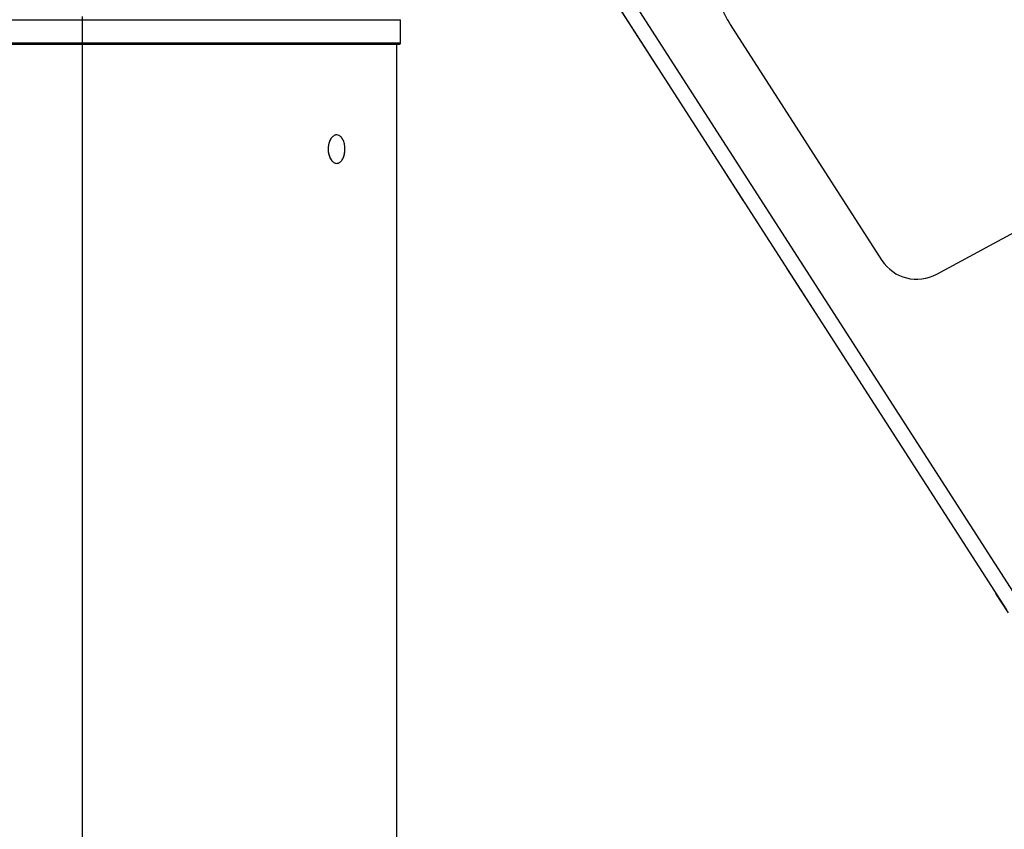
# Model space of a CAD drawing. Units: millimetres. Extents: x 0 to 297, y 0 to 210.
# Drawn here: x 173 to 188, y 58 to 71 of the extents above; entities that cross this region are included whole.
import ezdxf

# ---------------------------------------------------------------- set-up
doc = ezdxf.new("R2010")
doc.units = ezdxf.units.MM
doc.linetypes.add('SLD-Phantom', pattern=[12.7, 6.35, -1.27, 1.27, -1.27, 1.27, -1.27])
doc.linetypes.add('SLD-Solid', pattern=[0])
doc.layers.add('DEFAULT', color=179, linetype='SLD-Solid')
doc.styles.add('SLDTEXTSTYLE2', font='GOTHIC.TTF', dxfattribs={"width": 0.913})
doc.dimstyles.new('SLDDIMSTYLE2', dxfattribs={"dimtxt": 3.5, "dimasz": 3.302, "dimexe": 0, "dimexo": 0.0625, "dimgap": 0.875, "dimtad": 1, "dimdec": 0, "dimlfac": 15, "dimrnd": 1e-09, "dimzin": 12, "dimdsep": 46, "dimtxsty": 'SLDTEXTSTYLE2', "dimsah": 1, "dimcen": 0.09, "dimadec": 0, "dimazin": 3, "dimtfac": 1, "dimtdec": 0, "dimtmove": 0, "dimatfit": 0, "dimfxl": 0, "dimfrac": 2, "dimtolj": 1, "dimtzin": 12, "dimarcsym": 0})

# ---------------------------------------------------------------- blocks, each defined once
blk = doc.blocks.new('_D_8')
at = {"layer": 'DEFAULT'}
for p, q in [((208.653, 59.586), (208.653, 22.536)), ((171.25, 36.108), (171.25, 22.536)), ((171.25, 23.536), (164.9, 23.536)), ((208.653, 23.536), (171.25, 23.536)), ((208.653, 23.536), (215.003, 23.536))]:
    blk.add_line(p, q, dxfattribs=at)
for points in [[(171.25, 23.536), (167.948, 24.044), (167.948, 23.028)], [(208.653, 23.536), (211.955, 23.028), (211.955, 24.044)]]:
    blk.add_solid(points, dxfattribs=at)
at = {"layer": 'DEFAULT', "char_height": 3.5, "attachment_point": 1, "style": 'SLDTEXTSTYLE2'}
for s, insert in [('561', (185.732, 28.01)), ('Footrest in use', (173.693, 22.453))]:
    blk.add_mtext(s, dxfattribs=dict(at, insert=insert))
blk = doc.blocks.new('_D_9')
at = {"layer": 'DEFAULT'}
for p, q in [((193.818, 62.453), (193.818, 29.54)), ((171.25, 36.108), (171.25, 29.54)), ((193.818, 30.54), (171.25, 30.54))]:
    blk.add_line(p, q, dxfattribs=at)
for points in [[(171.25, 30.54), (174.552, 30.032), (174.552, 31.048)], [(193.818, 30.54), (190.516, 31.048), (190.516, 30.032)]]:
    blk.add_solid(points, dxfattribs=at)
at = {"layer": 'DEFAULT', "insert": (178.08, 35.011), "char_height": 3.5, "attachment_point": 1, "style": 'SLDTEXTSTYLE2'}
blk.add_mtext('339', dxfattribs=at)

msp = doc.modelspace()

# ---------------------------------------------------------------- linework, layer by layer
at = {"color": 7, "linetype": 'SLD-Solid', "lineweight": 25}
for p, q in [((188.735, 62.051), (179.749, 76.028)), ((179.544, 75.897), (188.53, 61.919)), ((173.85, 71.349), (173.85, 71.297)), ((168.65, 71.297), (173.85, 71.297)), ((173.85, 71.297), (173.85, 70.924)), ((178.906, 70.924), (178.906, 71.297)), ((184.145, 71.219), (186.553, 67.473)), ((173.85, 70.924), (168.65, 70.924)), ((168.65, 70.908), (173.85, 70.908)), ((173.85, 70.908), (173.85, 70.924)), ((173.85, 70.908), (178.89, 70.908)), ((178.847, 44.441), (178.847, 70.908)), ((187.427, 67.255), (189.698, 68.484)), ((188.357, 62.18), (188.361, 62.183)), ((188.357, 62.18), (188.559, 61.874))]:
    msp.add_line(p, q, dxfattribs=at)
at = {"color": 7, "linetype": 'SLD-Phantom', "lineweight": 18}
for p, q in [((188.735, 62.051), (179.749, 76.028)), ((179.544, 75.897), (188.53, 61.919)), ((173.85, 71.349), (173.85, 71.297)), ((168.65, 71.297), (173.85, 71.297)), ((173.85, 71.297), (173.85, 70.924)), ((178.906, 70.924), (178.906, 71.297)), ((184.145, 71.219), (186.553, 67.473)), ((173.85, 70.924), (168.65, 70.924)), ((168.65, 70.908), (173.85, 70.908)), ((173.85, 70.908), (173.85, 70.924)), ((173.85, 70.908), (178.89, 70.908)), ((178.847, 44.441), (178.847, 70.908)), ((187.427, 67.255), (189.698, 68.484)), ((188.357, 62.18), (188.361, 62.183)), ((188.357, 62.18), (188.559, 61.874))]:
    msp.add_line(p, q, dxfattribs=at)
at = {"color": 8, "linetype": 'SLD-Solid', "lineweight": 25}
for p, q in [((173.85, 71.297), (178.906, 71.297)), ((178.906, 70.924), (173.85, 70.924)), ((173.85, 70.908), (173.85, 44.441)), ((178.847, 44.441), (178.847, 70.908))]:
    msp.add_line(p, q, dxfattribs=at)
at = {"color": 8, "linetype": 'SLD-Phantom', "lineweight": 18}
for p, q in [((173.85, 71.297), (178.906, 71.297)), ((178.906, 70.924), (173.85, 70.924)), ((173.85, 70.908), (173.85, 44.441)), ((178.847, 44.441), (178.847, 70.908))]:
    msp.add_line(p, q, dxfattribs=at)
at = {"color": 7, "linetype": 'SLD-Solid', "lineweight": 25}
msp.add_arc((178.89, 70.924), 0.0167, 270, 0, dxfattribs=at)
at = {"color": 7, "linetype": 'SLD-Phantom', "lineweight": 18}
msp.add_arc((178.89, 70.924), 0.0167, 270, 0, dxfattribs=at)
at = {"color": 7, "linetype": 'SLD-Solid', "lineweight": 25}
msp.add_ellipse((187.114, 67.832), major_axis=(0.586, 0.317), ratio=0.984808, start_param=3.215897, end_param=4.712389, dxfattribs=at)
at = {"color": 7, "linetype": 'SLD-Phantom', "lineweight": 18}
msp.add_ellipse((187.114, 67.832), major_axis=(0.586, 0.317), ratio=0.984808, start_param=3.215897, end_param=4.712389, dxfattribs=at)
at = {"color": 7, "linetype": 'SLD-Solid', "lineweight": 25}
for points, knots in [([(184.538, 71.931), (184.474, 71.929), (184.359, 71.924), (184.205, 71.891), (184.103, 71.843), (184.046, 71.791), (184.016, 71.749), (183.996, 71.7), (183.983, 71.625), (183.997, 71.515), (184.053, 71.37), (184.112, 71.273), (184.145, 71.219)], [0, 0, 0, 0, 0.167483, 0.302641, 0.410866, 0.458074, 0.502957, 0.547697, 0.594507, 0.701333, 0.834625, 1, 1, 1, 1]), ([(178.024, 69.241), (178.023, 69.215), (178.02, 69.164), (177.998, 69.097), (177.966, 69.045), (177.925, 69.016), (177.879, 69.011), (177.835, 69.033), (177.796, 69.078), (177.769, 69.142), (177.756, 69.216), (177.759, 69.294), (177.777, 69.365), (177.809, 69.423), (177.851, 69.46), (177.896, 69.472), (177.941, 69.458), (177.979, 69.42), (178.007, 69.362), (178.022, 69.298), (178.023, 69.257), (178.024, 69.241)], [0, 0, 0, 0, 0.053651, 0.107301, 0.160985, 0.214693, 0.268362, 0.321992, 0.375643, 0.429342, 0.483042, 0.536693, 0.590323, 0.643991, 0.697698, 0.751384, 0.805021, 0.858659, 0.912345, 0.966051, 1, 1, 1, 1])]:
    msp.add_open_spline(points, degree=3, knots=knots, dxfattribs=at)
at = {"color": 7, "linetype": 'SLD-Phantom', "lineweight": 18}
for points, knots in [([(184.538, 71.931), (184.474, 71.929), (184.359, 71.924), (184.205, 71.891), (184.103, 71.843), (184.046, 71.791), (184.016, 71.749), (183.996, 71.7), (183.983, 71.625), (183.997, 71.515), (184.053, 71.37), (184.112, 71.273), (184.145, 71.219)], [0, 0, 0, 0, 0.167483, 0.302641, 0.410866, 0.458074, 0.502957, 0.547697, 0.594507, 0.701333, 0.834625, 1, 1, 1, 1]), ([(178.024, 69.241), (178.023, 69.215), (178.02, 69.164), (177.998, 69.097), (177.966, 69.045), (177.925, 69.016), (177.879, 69.011), (177.835, 69.033), (177.796, 69.078), (177.769, 69.142), (177.756, 69.216), (177.759, 69.294), (177.777, 69.365), (177.809, 69.423), (177.851, 69.46), (177.896, 69.472), (177.941, 69.458), (177.979, 69.42), (178.007, 69.362), (178.022, 69.298), (178.023, 69.257), (178.024, 69.241)], [0, 0, 0, 0, 0.053651, 0.107301, 0.160985, 0.214693, 0.268362, 0.321992, 0.375643, 0.429342, 0.483042, 0.536693, 0.590323, 0.643991, 0.697698, 0.751384, 0.805021, 0.858659, 0.912345, 0.966051, 1, 1, 1, 1])]:
    msp.add_open_spline(points, degree=3, knots=knots, dxfattribs=at)

# ---------------------------------------------------------------- dimensions: what is measured, and where the dimension line sits
at = {"layer": 'DEFAULT'}
for base, p1, picture, middle in [((171.25, 30.54), (193.818, 63.453), '_D_9', (181.959, 30.54)), ((171.25, 17.983), (208.653, 60.586), '_D_8', (189.611, 17.983))]:
    dim = msp.add_linear_dim(base=base, p1=p1, p2=(171.25, 37.108), angle=0, dimstyle='SLDDIMSTYLE2', dxfattribs=at)
    dim.commit()
    dim.dimension.update_dxf_attribs({"geometry": picture, "text_midpoint": middle, "dimtype": 160})

doc.saveas('drawing.dxf')
